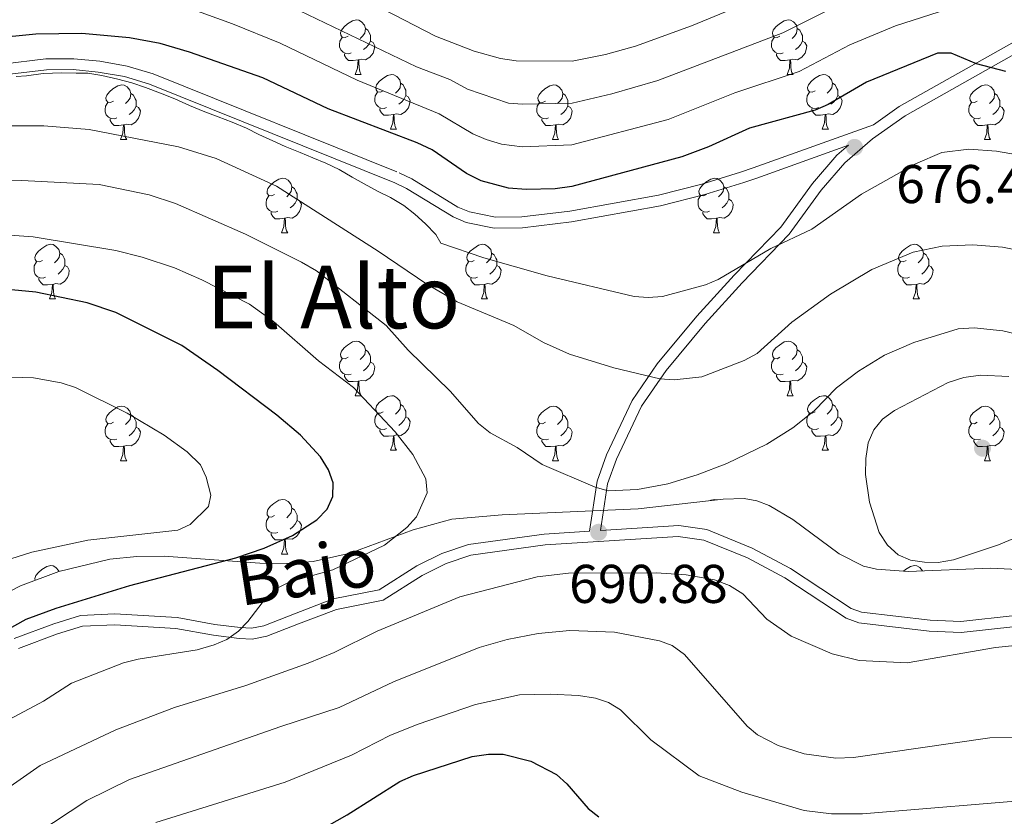
# Model space of a CAD drawing. Units: metres. Extents: x 565854 to 570338, y 716991 to 720005.
# Drawn here: x 568522 to 568703, y 718365 to 718512 of the extents above; entities that cross this region are included whole.
import ezdxf
from ezdxf.enums import TextEntityAlignment as Align

# ---------------------------------------------------------------- set-up
doc = ezdxf.new("R2010")
doc.units = ezdxf.units.M
doc.header["$MEASUREMENT"] = 0
doc.linetypes.add('DGN Style 3', pattern=[67.55973, 48.25695, -19.30278])
for name, color, linetype, lineweight in [('Carátula', 7, 'Continuous', 0), ('Elementos auxiliares', 7, 'Continuous', 0), ('Entidades rústicas y varios', 7, 'Continuous', 0), ('Relieve y altimetría', 7, 'Continuous', 0), ('Textos de rotulación', 7, 'Continuous', 0), ('Viales y ferrocarril', 7, 'Continuous', 0)]:
    doc.layers.add(name, color=color, linetype=linetype, lineweight=lineweight)
doc.styles.add('Style-arial', font='arial.shx', dxfattribs={"bigfont": 'arialbig.shx'})
doc.styles.add('Style-ariali', font='ariali.shx', dxfattribs={"bigfont": 'arialibig.shx'})
doc.styles.add('Style-Times New Roman', font='txt')

# ---------------------------------------------------------------- blocks, each defined once
blk = doc.blocks.new('5PATER_1')
at = {"layer": 'Relieve y altimetría', "linetype": 'Continuous', "lineweight": 0}
h = blk.add_hatch(color=250, dxfattribs=at)
edge = h.paths.add_edge_path()
edge.add_ellipse((0, 0), major_axis=(-1.1, -1.11), ratio=0.999422, start_angle=0, end_angle=360)

msp = doc.modelspace()

# ---------------------------------------------------------------- linework, layer by layer
at = {"layer": 'Carátula', "color": 7, "linetype": 'Continuous', "lineweight": 0}
msp.add_3dface([(565883.249, 716991.404), (570338.027, 717035.327), (570308.745, 720005.195), (565853.967, 719961.272)], dxfattribs=at)
at = {"layer": 'Elementos auxiliares', "color": 250, "linetype": 'Continuous', "lineweight": 0}
msp.add_3dface([(566755.34, 717394.07), (566733.12, 719707.35), (570149.91, 719741.06), (570173.27, 717427.77)], dxfattribs=at)
at = {"layer": 'Entidades rústicas y varios', "color": 92, "linetype": 'Continuous', "lineweight": 0, "flags": 128}
for points in [[(568582.312, 718508.548), (568581.782, 718508.283), (568581.252, 718508.338), (568580.987, 718508.708), (568580.932, 718509.133), (568581.092, 718509.653), (568581.572, 718510.248), (568582.207, 718510.778), (568583.107, 718511.363), (568583.852, 718511.523), (568584.277, 718511.468), (568584.807, 718511.153), (568585.337, 718510.568), (568585.497, 718509.928), (568585.387, 718509.078), (568584.962, 718508.548), (568584.542, 718508.123)], [(568661.639, 718508.548), (568661.109, 718508.283), (568660.579, 718508.338), (568660.314, 718508.708), (568660.259, 718509.133), (568660.419, 718509.653), (568660.899, 718510.248), (568661.534, 718510.778), (568662.434, 718511.363), (568663.179, 718511.523), (568663.604, 718511.468), (568664.134, 718511.153), (568664.664, 718510.568), (568664.824, 718509.928), (568664.714, 718509.078), (568664.289, 718508.548), (568663.869, 718508.123)], [(568585.497, 718509.928), (568585.972, 718509.613), (568586.287, 718508.973), (568586.447, 718508.653), (568586.447, 718508.073), (568586.447, 718507.648), (568586.077, 718506.958), (568585.657, 718506.478), (568585.177, 718506.058)], [(568664.824, 718509.928), (568665.299, 718509.613), (568665.614, 718508.973), (568665.774, 718508.653), (568665.774, 718508.073), (568665.774, 718507.648), (568665.404, 718506.958), (568664.984, 718506.478), (568664.504, 718506.058)], [(568582.897, 718505.468), (568582.472, 718505.308), (568581.887, 718505.368), (568581.412, 718505.578), (568580.987, 718506.003), (568580.772, 718506.588), (568580.772, 718507.008), (568580.827, 718507.593), (568581.252, 718508.283)], [(568586.447, 718507.648), (568586.902, 718507.398), (568587.247, 718506.783), (568587.137, 718506.058), (568586.927, 718505.418), (568586.342, 718504.678), (568585.547, 718504.198), (568584.697, 718504.303), (568584.267, 718504.173)], [(568662.224, 718505.468), (568661.799, 718505.308), (568661.214, 718505.368), (568660.739, 718505.578), (568660.314, 718506.003), (568660.099, 718506.588), (568660.099, 718507.008), (568660.154, 718507.593), (568660.579, 718508.283)], [(568665.774, 718507.648), (568666.229, 718507.398), (568666.574, 718506.783), (568666.464, 718506.058), (568666.254, 718505.418), (568665.669, 718504.678), (568664.874, 718504.198), (568664.024, 718504.303), (568663.594, 718504.173)], [(568584.157, 718504.173), (568583.267, 718504.088), (568582.422, 718504.088), (568581.997, 718504.518), (568581.677, 718504.993), (568581.677, 718505.308)], [(568583.612, 718501.488), (568584.047, 718502.648), (568584.157, 718504.173), (568584.267, 718504.173), (568584.302, 718503.588), (568584.337, 718502.903), (568584.407, 718502.288), (568584.522, 718501.888), (568584.737, 718501.488)], [(568663.484, 718504.173), (568662.594, 718504.088), (568661.749, 718504.088), (568661.324, 718504.518), (568661.004, 718504.993), (568661.004, 718505.308)], [(568662.939, 718501.488), (568663.374, 718502.648), (568663.484, 718504.173), (568663.594, 718504.173), (568663.629, 718503.588), (568663.664, 718502.903), (568663.734, 718502.288), (568663.849, 718501.888), (568664.064, 718501.488)], [(568583.612, 718501.488), (568584.737, 718501.488)], [(568588.787, 718498.513), (568588.257, 718498.248), (568587.727, 718498.303), (568587.462, 718498.673), (568587.407, 718499.098), (568587.567, 718499.618), (568588.047, 718500.213), (568588.682, 718500.743), (568589.582, 718501.328), (568590.327, 718501.488), (568590.752, 718501.433), (568591.282, 718501.118), (568591.812, 718500.533), (568591.972, 718499.893), (568591.862, 718499.043), (568591.437, 718498.513), (568591.017, 718498.088)], [(568662.939, 718501.488), (568664.064, 718501.488)], [(568668.114, 718498.513), (568667.584, 718498.248), (568667.054, 718498.303), (568666.789, 718498.673), (568666.734, 718499.098), (568666.894, 718499.618), (568667.374, 718500.213), (568668.009, 718500.743), (568668.909, 718501.328), (568669.654, 718501.488), (568670.079, 718501.433), (568670.609, 718501.118), (568671.139, 718500.533), (568671.299, 718499.893), (568671.189, 718499.043), (568670.764, 718498.513), (568670.344, 718498.088)], [(568539.232, 718496.608), (568538.702, 718496.343), (568538.172, 718496.398), (568537.907, 718496.768), (568537.852, 718497.193), (568538.012, 718497.713), (568538.492, 718498.308), (568539.127, 718498.838), (568540.027, 718499.423), (568540.772, 718499.583), (568541.197, 718499.528), (568541.727, 718499.213), (568542.257, 718498.628), (568542.417, 718497.988), (568542.307, 718497.138), (568541.882, 718496.608), (568541.462, 718496.183)], [(568589.372, 718495.433), (568588.947, 718495.273), (568588.362, 718495.333), (568587.887, 718495.543), (568587.462, 718495.968), (568587.247, 718496.553), (568587.247, 718496.973), (568587.302, 718497.558), (568587.727, 718498.248)], [(568591.972, 718499.893), (568592.447, 718499.578), (568592.762, 718498.938), (568592.922, 718498.618), (568592.922, 718498.038), (568592.922, 718497.613), (568592.552, 718496.923), (568592.132, 718496.443), (568591.652, 718496.023)], [(568618.559, 718496.608), (568618.029, 718496.343), (568617.499, 718496.398), (568617.234, 718496.768), (568617.179, 718497.193), (568617.339, 718497.713), (568617.819, 718498.308), (568618.454, 718498.838), (568619.354, 718499.423), (568620.099, 718499.583), (568620.524, 718499.528), (568621.054, 718499.213), (568621.584, 718498.628), (568621.744, 718497.988), (568621.634, 718497.138), (568621.209, 718496.608), (568620.789, 718496.183)], [(568668.699, 718495.433), (568668.274, 718495.273), (568667.689, 718495.333), (568667.214, 718495.543), (568666.789, 718495.968), (568666.574, 718496.553), (568666.574, 718496.973), (568666.629, 718497.558), (568667.054, 718498.248)], [(568671.299, 718499.893), (568671.774, 718499.578), (568672.089, 718498.938), (568672.249, 718498.618), (568672.249, 718498.038), (568672.249, 718497.613), (568671.879, 718496.923), (568671.459, 718496.443), (568670.979, 718496.023)], [(568697.886, 718496.608), (568697.356, 718496.343), (568696.826, 718496.398), (568696.561, 718496.768), (568696.506, 718497.193), (568696.666, 718497.713), (568697.146, 718498.308), (568697.781, 718498.838), (568698.681, 718499.423), (568699.426, 718499.583), (568699.851, 718499.528), (568700.381, 718499.213), (568700.911, 718498.628), (568701.071, 718497.988), (568700.961, 718497.138), (568700.536, 718496.608), (568700.116, 718496.183)], [(568539.817, 718493.528), (568539.392, 718493.368), (568538.807, 718493.428), (568538.332, 718493.638), (568537.907, 718494.063), (568537.692, 718494.648), (568537.692, 718495.068), (568537.747, 718495.653), (568538.172, 718496.343)], [(568542.417, 718497.988), (568542.892, 718497.673), (568543.207, 718497.033), (568543.367, 718496.713), (568543.367, 718496.133), (568543.367, 718495.708), (568542.997, 718495.018), (568542.577, 718494.538), (568542.097, 718494.118)], [(568592.922, 718497.613), (568593.377, 718497.363), (568593.722, 718496.748), (568593.612, 718496.023), (568593.402, 718495.383), (568592.817, 718494.643), (568592.022, 718494.163), (568591.172, 718494.268), (568590.742, 718494.138)], [(568619.144, 718493.528), (568618.719, 718493.368), (568618.134, 718493.428), (568617.659, 718493.638), (568617.234, 718494.063), (568617.019, 718494.648), (568617.019, 718495.068), (568617.074, 718495.653), (568617.499, 718496.343)], [(568621.744, 718497.988), (568622.219, 718497.673), (568622.534, 718497.033), (568622.694, 718496.713), (568622.694, 718496.133), (568622.694, 718495.708), (568622.324, 718495.018), (568621.904, 718494.538), (568621.424, 718494.118)], [(568672.249, 718497.613), (568672.704, 718497.363), (568673.049, 718496.748), (568672.939, 718496.023), (568672.729, 718495.383), (568672.144, 718494.643), (568671.349, 718494.163), (568670.499, 718494.268), (568670.069, 718494.138)], [(568698.471, 718493.528), (568698.046, 718493.368), (568697.461, 718493.428), (568696.986, 718493.638), (568696.561, 718494.063), (568696.346, 718494.648), (568696.346, 718495.068), (568696.401, 718495.653), (568696.826, 718496.343)], [(568701.071, 718497.988), (568701.546, 718497.673), (568701.861, 718497.033), (568702.021, 718496.713), (568702.021, 718496.133), (568702.021, 718495.708), (568701.651, 718495.018), (568701.231, 718494.538), (568700.751, 718494.118)], [(568543.367, 718495.708), (568543.822, 718495.458), (568544.167, 718494.843), (568544.057, 718494.118), (568543.847, 718493.478), (568543.262, 718492.738), (568542.467, 718492.258), (568541.617, 718492.363), (568541.187, 718492.233)], [(568590.632, 718494.138), (568589.742, 718494.053), (568588.897, 718494.053), (568588.472, 718494.483), (568588.152, 718494.958), (568588.152, 718495.273)], [(568622.694, 718495.708), (568623.149, 718495.458), (568623.494, 718494.843), (568623.384, 718494.118), (568623.174, 718493.478), (568622.589, 718492.738), (568621.794, 718492.258), (568620.944, 718492.363), (568620.514, 718492.233)], [(568669.959, 718494.138), (568669.069, 718494.053), (568668.224, 718494.053), (568667.799, 718494.483), (568667.479, 718494.958), (568667.479, 718495.273)], [(568702.021, 718495.708), (568702.476, 718495.458), (568702.821, 718494.843), (568702.711, 718494.118), (568702.501, 718493.478), (568701.916, 718492.738), (568701.121, 718492.258), (568700.271, 718492.363), (568699.841, 718492.233)], [(568541.077, 718492.233), (568540.187, 718492.148), (568539.342, 718492.148), (568538.917, 718492.578), (568538.597, 718493.053), (568538.597, 718493.368)], [(568590.087, 718491.453), (568590.522, 718492.613), (568590.632, 718494.138), (568590.742, 718494.138), (568590.777, 718493.553), (568590.812, 718492.868), (568590.882, 718492.253), (568590.997, 718491.853), (568591.212, 718491.453)], [(568620.404, 718492.233), (568619.514, 718492.148), (568618.669, 718492.148), (568618.244, 718492.578), (568617.924, 718493.053), (568617.924, 718493.368)], [(568669.414, 718491.453), (568669.849, 718492.613), (568669.959, 718494.138), (568670.069, 718494.138), (568670.104, 718493.553), (568670.139, 718492.868), (568670.209, 718492.253), (568670.324, 718491.853), (568670.539, 718491.453)], [(568699.731, 718492.233), (568698.841, 718492.148), (568697.996, 718492.148), (568697.571, 718492.578), (568697.251, 718493.053), (568697.251, 718493.368)], [(568540.532, 718489.548), (568540.967, 718490.708), (568541.077, 718492.233), (568541.187, 718492.233), (568541.222, 718491.648), (568541.257, 718490.963), (568541.327, 718490.348), (568541.442, 718489.948), (568541.657, 718489.548)], [(568590.087, 718491.453), (568591.212, 718491.453)], [(568619.859, 718489.548), (568620.294, 718490.708), (568620.404, 718492.233), (568620.514, 718492.233), (568620.549, 718491.648), (568620.584, 718490.963), (568620.654, 718490.348), (568620.769, 718489.948), (568620.984, 718489.548)], [(568669.414, 718491.453), (568670.539, 718491.453)], [(568699.186, 718489.548), (568699.621, 718490.708), (568699.731, 718492.233), (568699.841, 718492.233), (568699.876, 718491.648), (568699.911, 718490.963), (568699.981, 718490.348), (568700.096, 718489.948), (568700.311, 718489.548)], [(568540.532, 718489.548), (568541.657, 718489.548)], [(568619.859, 718489.548), (568620.984, 718489.548)], [(568699.186, 718489.548), (568700.311, 718489.548)], [(568568.809, 718479.465), (568568.279, 718479.2), (568567.749, 718479.255), (568567.484, 718479.625), (568567.429, 718480.05), (568567.589, 718480.57), (568568.069, 718481.165), (568568.704, 718481.695), (568569.604, 718482.28), (568570.349, 718482.44), (568570.774, 718482.385), (568571.304, 718482.07), (568571.834, 718481.485), (568571.994, 718480.845), (568571.884, 718479.995), (568571.459, 718479.465), (568571.039, 718479.04)], [(568648.136, 718479.465), (568647.606, 718479.2), (568647.076, 718479.255), (568646.811, 718479.625), (568646.756, 718480.05), (568646.916, 718480.57), (568647.396, 718481.165), (568648.031, 718481.695), (568648.931, 718482.28), (568649.676, 718482.44), (568650.101, 718482.385), (568650.631, 718482.07), (568651.161, 718481.485), (568651.321, 718480.845), (568651.211, 718479.995), (568650.786, 718479.465), (568650.366, 718479.04)], [(568571.994, 718480.845), (568572.469, 718480.53), (568572.784, 718479.89), (568572.944, 718479.57), (568572.944, 718478.99), (568572.944, 718478.565), (568572.574, 718477.875), (568572.154, 718477.395), (568571.674, 718476.975)], [(568651.321, 718480.845), (568651.796, 718480.53), (568652.111, 718479.89), (568652.271, 718479.57), (568652.271, 718478.99), (568652.271, 718478.565), (568651.901, 718477.875), (568651.481, 718477.395), (568651.001, 718476.975)], [(568569.394, 718476.385), (568568.969, 718476.225), (568568.384, 718476.285), (568567.909, 718476.495), (568567.484, 718476.92), (568567.269, 718477.505), (568567.269, 718477.925), (568567.324, 718478.51), (568567.749, 718479.2)], [(568572.944, 718478.565), (568573.399, 718478.315), (568573.744, 718477.7), (568573.634, 718476.975), (568573.424, 718476.335), (568572.839, 718475.595), (568572.044, 718475.115), (568571.194, 718475.22), (568570.764, 718475.09)], [(568648.721, 718476.385), (568648.296, 718476.225), (568647.711, 718476.285), (568647.236, 718476.495), (568646.811, 718476.92), (568646.596, 718477.505), (568646.596, 718477.925), (568646.651, 718478.51), (568647.076, 718479.2)], [(568652.271, 718478.565), (568652.726, 718478.315), (568653.071, 718477.7), (568652.961, 718476.975), (568652.751, 718476.335), (568652.166, 718475.595), (568651.371, 718475.115), (568650.521, 718475.22), (568650.091, 718475.09)], [(568570.654, 718475.09), (568569.764, 718475.005), (568568.919, 718475.005), (568568.494, 718475.435), (568568.174, 718475.91), (568568.174, 718476.225)], [(568570.109, 718472.405), (568570.544, 718473.565), (568570.654, 718475.09), (568570.764, 718475.09), (568570.799, 718474.505), (568570.834, 718473.82), (568570.904, 718473.205), (568571.019, 718472.805), (568571.234, 718472.405)], [(568649.981, 718475.09), (568649.091, 718475.005), (568648.246, 718475.005), (568647.821, 718475.435), (568647.501, 718475.91), (568647.501, 718476.225)], [(568649.436, 718472.405), (568649.871, 718473.565), (568649.981, 718475.09), (568650.091, 718475.09), (568650.126, 718474.505), (568650.161, 718473.82), (568650.231, 718473.205), (568650.346, 718472.805), (568650.561, 718472.405)], [(568570.109, 718472.405), (568571.234, 718472.405)], [(568649.436, 718472.405), (568650.561, 718472.405)], [(568526.173, 718467.325), (568525.643, 718467.06), (568525.113, 718467.115), (568524.848, 718467.485), (568524.793, 718467.91), (568524.953, 718468.43), (568525.433, 718469.025), (568526.068, 718469.555), (568526.968, 718470.14), (568527.713, 718470.3), (568528.138, 718470.245), (568528.668, 718469.93), (568529.198, 718469.345), (568529.358, 718468.705), (568529.248, 718467.855), (568528.823, 718467.325), (568528.403, 718466.9)], [(568605.5, 718467.325), (568604.97, 718467.06), (568604.44, 718467.115), (568604.175, 718467.485), (568604.12, 718467.91), (568604.28, 718468.43), (568604.76, 718469.025), (568605.395, 718469.555), (568606.295, 718470.14), (568607.04, 718470.3), (568607.465, 718470.245), (568607.995, 718469.93), (568608.525, 718469.345), (568608.685, 718468.705), (568608.575, 718467.855), (568608.15, 718467.325), (568607.73, 718466.9)], [(568684.827, 718467.325), (568684.297, 718467.06), (568683.767, 718467.115), (568683.502, 718467.485), (568683.447, 718467.91), (568683.607, 718468.43), (568684.087, 718469.025), (568684.722, 718469.555), (568685.622, 718470.14), (568686.367, 718470.3), (568686.792, 718470.245), (568687.322, 718469.93), (568687.852, 718469.345), (568688.012, 718468.705), (568687.902, 718467.855), (568687.477, 718467.325), (568687.057, 718466.9)], [(568529.358, 718468.705), (568529.833, 718468.39), (568530.148, 718467.75), (568530.308, 718467.43), (568530.308, 718466.85), (568530.308, 718466.425), (568529.938, 718465.735), (568529.518, 718465.255), (568529.038, 718464.835)], [(568608.685, 718468.705), (568609.16, 718468.39), (568609.475, 718467.75), (568609.635, 718467.43), (568609.635, 718466.85), (568609.635, 718466.425), (568609.265, 718465.735), (568608.845, 718465.255), (568608.365, 718464.835)], [(568688.012, 718468.705), (568688.487, 718468.39), (568688.802, 718467.75), (568688.962, 718467.43), (568688.962, 718466.85), (568688.962, 718466.425), (568688.592, 718465.735), (568688.172, 718465.255), (568687.692, 718464.835)], [(568526.758, 718464.245), (568526.333, 718464.085), (568525.748, 718464.145), (568525.273, 718464.355), (568524.848, 718464.78), (568524.633, 718465.365), (568524.633, 718465.785), (568524.688, 718466.37), (568525.113, 718467.06)], [(568530.308, 718466.425), (568530.763, 718466.175), (568531.108, 718465.56), (568530.998, 718464.835), (568530.788, 718464.195), (568530.203, 718463.455), (568529.408, 718462.975), (568528.558, 718463.08), (568528.128, 718462.95)], [(568606.085, 718464.245), (568605.66, 718464.085), (568605.075, 718464.145), (568604.6, 718464.355), (568604.175, 718464.78), (568603.96, 718465.365), (568603.96, 718465.785), (568604.015, 718466.37), (568604.44, 718467.06)], [(568609.635, 718466.425), (568610.09, 718466.175), (568610.435, 718465.56), (568610.325, 718464.835), (568610.115, 718464.195), (568609.53, 718463.455), (568608.735, 718462.975), (568607.885, 718463.08), (568607.455, 718462.95)], [(568685.412, 718464.245), (568684.987, 718464.085), (568684.402, 718464.145), (568683.927, 718464.355), (568683.502, 718464.78), (568683.287, 718465.365), (568683.287, 718465.785), (568683.342, 718466.37), (568683.767, 718467.06)], [(568688.962, 718466.425), (568689.417, 718466.175), (568689.762, 718465.56), (568689.652, 718464.835), (568689.442, 718464.195), (568688.857, 718463.455), (568688.062, 718462.975), (568687.212, 718463.08), (568686.782, 718462.95)], [(568528.018, 718462.95), (568527.128, 718462.865), (568526.283, 718462.865), (568525.858, 718463.295), (568525.538, 718463.77), (568525.538, 718464.085)], [(568607.345, 718462.95), (568606.455, 718462.865), (568605.61, 718462.865), (568605.185, 718463.295), (568604.865, 718463.77), (568604.865, 718464.085)], [(568686.672, 718462.95), (568685.782, 718462.865), (568684.937, 718462.865), (568684.512, 718463.295), (568684.192, 718463.77), (568684.192, 718464.085)], [(568527.473, 718460.265), (568527.908, 718461.425), (568528.018, 718462.95), (568528.128, 718462.95), (568528.163, 718462.365), (568528.198, 718461.68), (568528.268, 718461.065), (568528.383, 718460.665), (568528.598, 718460.265)], [(568606.8, 718460.265), (568607.235, 718461.425), (568607.345, 718462.95), (568607.455, 718462.95), (568607.49, 718462.365), (568607.525, 718461.68), (568607.595, 718461.065), (568607.71, 718460.665), (568607.925, 718460.265)], [(568686.127, 718460.265), (568686.562, 718461.425), (568686.672, 718462.95), (568686.782, 718462.95), (568686.817, 718462.365), (568686.852, 718461.68), (568686.922, 718461.065), (568687.037, 718460.665), (568687.252, 718460.265)], [(568527.473, 718460.265), (568528.598, 718460.265)], [(568606.8, 718460.265), (568607.925, 718460.265)], [(568686.127, 718460.265), (568687.252, 718460.265)], [(568582.312, 718449.556), (568581.782, 718449.291), (568581.252, 718449.346), (568580.987, 718449.716), (568580.932, 718450.141), (568581.092, 718450.661), (568581.572, 718451.256), (568582.207, 718451.786), (568583.107, 718452.371), (568583.852, 718452.531), (568584.277, 718452.476), (568584.807, 718452.161), (568585.337, 718451.576), (568585.497, 718450.936), (568585.387, 718450.086), (568584.962, 718449.556), (568584.542, 718449.131)], [(568661.639, 718449.556), (568661.109, 718449.291), (568660.579, 718449.346), (568660.314, 718449.716), (568660.259, 718450.141), (568660.419, 718450.661), (568660.899, 718451.256), (568661.534, 718451.786), (568662.434, 718452.371), (568663.179, 718452.531), (568663.604, 718452.476), (568664.134, 718452.161), (568664.664, 718451.576), (568664.824, 718450.936), (568664.714, 718450.086), (568664.289, 718449.556), (568663.869, 718449.131)], [(568585.497, 718450.936), (568585.972, 718450.621), (568586.287, 718449.981), (568586.447, 718449.661), (568586.447, 718449.081), (568586.447, 718448.656), (568586.077, 718447.966), (568585.657, 718447.486), (568585.177, 718447.066)], [(568664.824, 718450.936), (568665.299, 718450.621), (568665.614, 718449.981), (568665.774, 718449.661), (568665.774, 718449.081), (568665.774, 718448.656), (568665.404, 718447.966), (568664.984, 718447.486), (568664.504, 718447.066)], [(568582.897, 718446.476), (568582.472, 718446.316), (568581.887, 718446.376), (568581.412, 718446.586), (568580.987, 718447.011), (568580.772, 718447.596), (568580.772, 718448.016), (568580.827, 718448.601), (568581.252, 718449.291)], [(568586.447, 718448.656), (568586.902, 718448.406), (568587.247, 718447.791), (568587.137, 718447.066), (568586.927, 718446.426), (568586.342, 718445.686), (568585.547, 718445.206), (568584.697, 718445.311), (568584.267, 718445.181)], [(568662.224, 718446.476), (568661.799, 718446.316), (568661.214, 718446.376), (568660.739, 718446.586), (568660.314, 718447.011), (568660.099, 718447.596), (568660.099, 718448.016), (568660.154, 718448.601), (568660.579, 718449.291)], [(568665.774, 718448.656), (568666.229, 718448.406), (568666.574, 718447.791), (568666.464, 718447.066), (568666.254, 718446.426), (568665.669, 718445.686), (568664.874, 718445.206), (568664.024, 718445.311), (568663.594, 718445.181)], [(568584.157, 718445.181), (568583.267, 718445.096), (568582.422, 718445.096), (568581.997, 718445.526), (568581.677, 718446.001), (568581.677, 718446.316)], [(568663.484, 718445.181), (568662.594, 718445.096), (568661.749, 718445.096), (568661.324, 718445.526), (568661.004, 718446.001), (568661.004, 718446.316)], [(568583.612, 718442.496), (568584.047, 718443.656), (568584.157, 718445.181), (568584.267, 718445.181), (568584.302, 718444.596), (568584.337, 718443.911), (568584.407, 718443.296), (568584.522, 718442.896), (568584.737, 718442.496)], [(568662.939, 718442.496), (568663.374, 718443.656), (568663.484, 718445.181), (568663.594, 718445.181), (568663.629, 718444.596), (568663.664, 718443.911), (568663.734, 718443.296), (568663.849, 718442.896), (568664.064, 718442.496)], [(568583.612, 718442.496), (568584.737, 718442.496)], [(568588.787, 718439.521), (568588.257, 718439.256), (568587.727, 718439.311), (568587.462, 718439.681), (568587.407, 718440.106), (568587.567, 718440.626), (568588.047, 718441.221), (568588.682, 718441.751), (568589.582, 718442.336), (568590.327, 718442.496), (568590.752, 718442.441), (568591.282, 718442.126), (568591.812, 718441.541), (568591.972, 718440.901), (568591.862, 718440.051), (568591.437, 718439.521), (568591.017, 718439.096)], [(568662.939, 718442.496), (568664.064, 718442.496)], [(568668.114, 718439.521), (568667.584, 718439.256), (568667.054, 718439.311), (568666.789, 718439.681), (568666.734, 718440.106), (568666.894, 718440.626), (568667.374, 718441.221), (568668.009, 718441.751), (568668.909, 718442.336), (568669.654, 718442.496), (568670.079, 718442.441), (568670.609, 718442.126), (568671.139, 718441.541), (568671.299, 718440.901), (568671.189, 718440.051), (568670.764, 718439.521), (568670.344, 718439.096)], [(568539.232, 718437.616), (568538.702, 718437.351), (568538.172, 718437.406), (568537.907, 718437.776), (568537.852, 718438.201), (568538.012, 718438.721), (568538.492, 718439.316), (568539.127, 718439.846), (568540.027, 718440.431), (568540.772, 718440.591), (568541.197, 718440.536), (568541.727, 718440.221), (568542.257, 718439.636), (568542.417, 718438.996), (568542.307, 718438.146), (568541.882, 718437.616), (568541.462, 718437.191)], [(568591.972, 718440.901), (568592.447, 718440.586), (568592.762, 718439.946), (568592.922, 718439.626), (568592.922, 718439.046), (568592.922, 718438.621), (568592.552, 718437.931), (568592.132, 718437.451), (568591.652, 718437.031)], [(568618.559, 718437.616), (568618.029, 718437.351), (568617.499, 718437.406), (568617.234, 718437.776), (568617.179, 718438.201), (568617.339, 718438.721), (568617.819, 718439.316), (568618.454, 718439.846), (568619.354, 718440.431), (568620.099, 718440.591), (568620.524, 718440.536), (568621.054, 718440.221), (568621.584, 718439.636), (568621.744, 718438.996), (568621.634, 718438.146), (568621.209, 718437.616), (568620.789, 718437.191)], [(568671.299, 718440.901), (568671.774, 718440.586), (568672.089, 718439.946), (568672.249, 718439.626), (568672.249, 718439.046), (568672.249, 718438.621), (568671.879, 718437.931), (568671.459, 718437.451), (568670.979, 718437.031)], [(568697.886, 718437.616), (568697.356, 718437.351), (568696.826, 718437.406), (568696.561, 718437.776), (568696.506, 718438.201), (568696.666, 718438.721), (568697.146, 718439.316), (568697.781, 718439.846), (568698.681, 718440.431), (568699.426, 718440.591), (568699.851, 718440.536), (568700.381, 718440.221), (568700.911, 718439.636), (568701.071, 718438.996), (568700.961, 718438.146), (568700.536, 718437.616), (568700.116, 718437.191)], [(568542.417, 718438.996), (568542.892, 718438.681), (568543.207, 718438.041), (568543.367, 718437.721), (568543.367, 718437.141), (568543.367, 718436.716), (568542.997, 718436.026), (568542.577, 718435.546), (568542.097, 718435.126)], [(568589.372, 718436.441), (568588.947, 718436.281), (568588.362, 718436.341), (568587.887, 718436.551), (568587.462, 718436.976), (568587.247, 718437.561), (568587.247, 718437.981), (568587.302, 718438.566), (568587.727, 718439.256)], [(568592.922, 718438.621), (568593.377, 718438.371), (568593.722, 718437.756), (568593.612, 718437.031), (568593.402, 718436.391), (568592.817, 718435.651), (568592.022, 718435.171), (568591.172, 718435.276), (568590.742, 718435.146)], [(568621.744, 718438.996), (568622.219, 718438.681), (568622.534, 718438.041), (568622.694, 718437.721), (568622.694, 718437.141), (568622.694, 718436.716), (568622.324, 718436.026), (568621.904, 718435.546), (568621.424, 718435.126)], [(568668.699, 718436.441), (568668.274, 718436.281), (568667.689, 718436.341), (568667.214, 718436.551), (568666.789, 718436.976), (568666.574, 718437.561), (568666.574, 718437.981), (568666.629, 718438.566), (568667.054, 718439.256)], [(568672.249, 718438.621), (568672.704, 718438.371), (568673.049, 718437.756), (568672.939, 718437.031), (568672.729, 718436.391), (568672.144, 718435.651), (568671.349, 718435.171), (568670.499, 718435.276), (568670.069, 718435.146)], [(568701.071, 718438.996), (568701.546, 718438.681), (568701.861, 718438.041), (568702.021, 718437.721), (568702.021, 718437.141), (568702.021, 718436.716), (568701.651, 718436.026), (568701.231, 718435.546), (568700.751, 718435.126)], [(568539.817, 718434.536), (568539.392, 718434.376), (568538.807, 718434.436), (568538.332, 718434.646), (568537.907, 718435.071), (568537.692, 718435.656), (568537.692, 718436.076), (568537.747, 718436.661), (568538.172, 718437.351)], [(568543.367, 718436.716), (568543.822, 718436.466), (568544.167, 718435.851), (568544.057, 718435.126), (568543.847, 718434.486), (568543.262, 718433.746), (568542.467, 718433.266), (568541.617, 718433.371), (568541.187, 718433.241)], [(568619.144, 718434.536), (568618.719, 718434.376), (568618.134, 718434.436), (568617.659, 718434.646), (568617.234, 718435.071), (568617.019, 718435.656), (568617.019, 718436.076), (568617.074, 718436.661), (568617.499, 718437.351)], [(568622.694, 718436.716), (568623.149, 718436.466), (568623.494, 718435.851), (568623.384, 718435.126), (568623.174, 718434.486), (568622.589, 718433.746), (568621.794, 718433.266), (568620.944, 718433.371), (568620.514, 718433.241)], [(568698.471, 718434.536), (568698.046, 718434.376), (568697.461, 718434.436), (568696.986, 718434.646), (568696.561, 718435.071), (568696.346, 718435.656), (568696.346, 718436.076), (568696.401, 718436.661), (568696.826, 718437.351)], [(568702.021, 718436.716), (568702.476, 718436.466), (568702.821, 718435.851), (568702.711, 718435.126), (568702.501, 718434.486), (568701.916, 718433.746), (568701.121, 718433.266), (568700.271, 718433.371), (568699.841, 718433.241)], [(568590.632, 718435.146), (568589.742, 718435.061), (568588.897, 718435.061), (568588.472, 718435.491), (568588.152, 718435.966), (568588.152, 718436.281)], [(568590.087, 718432.461), (568590.522, 718433.621), (568590.632, 718435.146), (568590.742, 718435.146), (568590.777, 718434.561), (568590.812, 718433.876), (568590.882, 718433.261), (568590.997, 718432.861), (568591.212, 718432.461)], [(568669.959, 718435.146), (568669.069, 718435.061), (568668.224, 718435.061), (568667.799, 718435.491), (568667.479, 718435.966), (568667.479, 718436.281)], [(568669.414, 718432.461), (568669.849, 718433.621), (568669.959, 718435.146), (568670.069, 718435.146), (568670.104, 718434.561), (568670.139, 718433.876), (568670.209, 718433.261), (568670.324, 718432.861), (568670.539, 718432.461)], [(568541.077, 718433.241), (568540.187, 718433.156), (568539.342, 718433.156), (568538.917, 718433.586), (568538.597, 718434.061), (568538.597, 718434.376)], [(568540.532, 718430.556), (568540.967, 718431.716), (568541.077, 718433.241), (568541.187, 718433.241), (568541.222, 718432.656), (568541.257, 718431.971), (568541.327, 718431.356), (568541.442, 718430.956), (568541.657, 718430.556)], [(568620.404, 718433.241), (568619.514, 718433.156), (568618.669, 718433.156), (568618.244, 718433.586), (568617.924, 718434.061), (568617.924, 718434.376)], [(568619.859, 718430.556), (568620.294, 718431.716), (568620.404, 718433.241), (568620.514, 718433.241), (568620.549, 718432.656), (568620.584, 718431.971), (568620.654, 718431.356), (568620.769, 718430.956), (568620.984, 718430.556)], [(568699.731, 718433.241), (568698.841, 718433.156), (568697.996, 718433.156), (568697.571, 718433.586), (568697.251, 718434.061), (568697.251, 718434.376)], [(568699.186, 718430.556), (568699.621, 718431.716), (568699.731, 718433.241), (568699.841, 718433.241), (568699.876, 718432.656), (568699.911, 718431.971), (568699.981, 718431.356), (568700.096, 718430.956), (568700.311, 718430.556)], [(568590.087, 718432.461), (568591.212, 718432.461)], [(568669.414, 718432.461), (568670.539, 718432.461)], [(568540.532, 718430.556), (568541.657, 718430.556)], [(568619.859, 718430.556), (568620.984, 718430.556)], [(568699.186, 718430.556), (568700.311, 718430.556)], [(568568.809, 718420.473), (568568.279, 718420.208), (568567.749, 718420.263), (568567.484, 718420.633), (568567.429, 718421.058), (568567.589, 718421.578), (568568.069, 718422.173), (568568.704, 718422.703), (568569.604, 718423.288), (568570.349, 718423.448), (568570.774, 718423.393), (568571.304, 718423.078), (568571.834, 718422.493), (568571.994, 718421.853), (568571.884, 718421.003), (568571.459, 718420.473), (568571.039, 718420.048)], [(568648.821, 718423.217), (568648.931, 718423.288), (568649.676, 718423.448), (568650.101, 718423.393), (568650.147, 718423.366)], [(568571.994, 718421.853), (568572.469, 718421.538), (568572.784, 718420.898), (568572.944, 718420.578), (568572.944, 718419.998), (568572.944, 718419.573), (568572.574, 718418.883), (568572.154, 718418.403), (568571.674, 718417.983)], [(568569.394, 718417.393), (568568.969, 718417.233), (568568.384, 718417.293), (568567.909, 718417.503), (568567.484, 718417.928), (568567.269, 718418.513), (568567.269, 718418.933), (568567.324, 718419.518), (568567.749, 718420.208)], [(568572.944, 718419.573), (568573.399, 718419.323), (568573.744, 718418.708), (568573.634, 718417.983), (568573.424, 718417.343), (568572.839, 718416.603), (568572.044, 718416.123), (568571.194, 718416.228), (568570.764, 718416.098)], [(568570.654, 718416.098), (568569.764, 718416.013), (568568.919, 718416.013), (568568.494, 718416.443), (568568.174, 718416.918), (568568.174, 718417.233)], [(568570.109, 718413.413), (568570.544, 718414.573), (568570.654, 718416.098), (568570.764, 718416.098), (568570.799, 718415.513), (568570.834, 718414.828), (568570.904, 718414.213), (568571.019, 718413.813), (568571.234, 718413.413)], [(568570.109, 718413.413), (568571.234, 718413.413)], [(568524.838, 718408.572), (568524.793, 718408.918), (568524.953, 718409.438), (568525.433, 718410.033), (568526.068, 718410.563), (568526.968, 718411.148), (568527.713, 718411.308), (568528.138, 718411.253), (568528.668, 718410.938), (568529.198, 718410.353), (568529.239, 718410.191)], [(568684.346, 718410.249), (568684.722, 718410.563), (568685.622, 718411.148), (568686.367, 718411.308), (568686.792, 718411.253), (568687.322, 718410.938), (568687.852, 718410.353), (568687.866, 718410.298)]]:
    msp.add_lwpolyline(points, dxfattribs=at)
at = {"layer": 'Entidades rústicas y varios', "color": 92, "linetype": 'Continuous', "lineweight": 0, "ltscale": 0.5}
msp.add_polyline3d([(568707.804, 718410.434, 697.55), (568700.33, 718410.822, 697.883), (568685.203, 718410.186, 698.612), (568679.365, 718410.617, 698.838), (568676.987, 718411.207, 698.84), (568672.502, 718413.455, 698.462), (568664.021, 718419.723, 696.982), (568659.69, 718422.321, 696.337), (568657.428, 718423.174, 696.138), (568655.074, 718423.612, 696.06), (568651.197, 718423.484, 696.165), (568635.604, 718421.729, 696.77), (568610.642, 718420.631, 697.805), (568601.399, 718419.817, 698.346), (568594.273, 718417.857, 699.529), (568582.685, 718413.569, 702.202), (568575.922, 718412.045, 703.316), (568571.035, 718411.682, 703.995), (568566.08, 718411.746, 704.657), (568548.514, 718412.996, 706.721), (568543.517, 718412.977, 707.207), (568538.569, 718412.493, 707.632), (568529.187, 718410.178, 708.285), (568522.148, 718407.578, 708.665), (568513.198, 718402.987, 709.007)], dxfattribs=at)
at = {"layer": 'Relieve y altimetría', "color": 30, "linetype": 'Continuous', "lineweight": 0, "flags": 128}
for points, elevation in [([(568508.644, 718534.146), (568525.184, 718534.046), (568535.158, 718533.101), (568544.95, 718531.791), (568554.281, 718529.275), (568559.237, 718527.775), (568567.492, 718524.54), (568598.394, 718508.511), (568605.478, 718505.768), (568610.306, 718504.446), (568613.163, 718504.004), (568623.486, 718503.931), (568629.607, 718505.158), (568635.142, 718506.707), (568645.403, 718510.447), (568659.227, 718516.194), (568675.246, 718523.684), (568694.908, 718532.54), (568699.818, 718536.568), (568702.202, 718538.088), (568716.463, 718545.433)], 660), ([(568508.462, 718525.104), (568524.634, 718525.66), (568534.259, 718525.112), (568543.596, 718524.021), (568554.642, 718521.227), (568564.296, 718517.68), (568594.901, 718502.896), (568600.997, 718500.561), (568604.27, 718498.789), (568611.8, 718496.243), (568614.376, 718496.071), (568623.454, 718496.259), (568630.754, 718497.947), (568639.241, 718500.378), (568662.188, 718509.12), (568671.451, 718513.793), (568679.054, 718517.056), (568692.899, 718522.654)], 665), ([(568515.975, 718516.744), (568525.239, 718517.293), (568534.059, 718517.059), (568543.182, 718516.074), (568552.428, 718513.912), (568561.1, 718510.82), (568569.854, 718507.256), (568584.012, 718500.454), (568599.031, 718494.281), (568605.248, 718490.599), (568607.657, 718489.576), (568610.483, 718488.691), (568614.322, 718488.221), (568623.422, 718488.587), (568641.083, 718493.234), (568653.363, 718498.151), (568665.145, 718502.044), (568674.508, 718506.949), (568682.862, 718510.427), (568708.265, 718518.652)], 670), ([(568634.864, 718460.74), (568618.915, 718464.53), (568607.275, 718467.827), (568599.385, 718470.502), (568598.411, 718472.121), (568596.545, 718474.079), (568594.557, 718475.851), (568592.57, 718477.439), (568590.091, 718478.898), (568587.738, 718480.051), (568585.261, 718481.387), (568583.092, 718482.665), (568580.675, 718484.064), (568578.26, 718485.216), (568575.847, 718486.183), (568573.496, 718487.15), (568570.773, 718488.3), (568568.483, 718489.329), (568565.945, 718490.48), (568563.653, 718491.633), (568561.054, 718492.722), (568558.456, 718493.749), (568555.981, 718494.654), (568553.197, 718495.803), (568550.473, 718497.014), (568547.875, 718498.042), (568545.091, 718499.129), (568542.617, 718499.972), (568540.021, 718500.629), (568537.117, 718501.284), (568534.523, 718501.756), (568532.369, 718501.726), (568529.76, 718501.802), (568526.336, 718501.649), (568523.238, 718501.267), (568521.363, 718501.114)], 680), ([(568710.494, 718468.215), (568702.526, 718469.753), (568697.065, 718470.203), (568691.427, 718469.976), (568686.085, 718468.832), (568678.507, 718465.671), (568670.958, 718461.169), (568663.847, 718455.992), (568657.48, 718450.266), (568655.085, 718448.952), (568647.275, 718445.971), (568642.225, 718445.393), (568639.571, 718445.618), (568631.107, 718447.584), (568622.971, 718450.133), (568618.24, 718452.289), (568612.765, 718455.365), (568602.329, 718459.745), (568596.808, 718462.956), (568587.822, 718469.062), (568569.161, 718480.997), (568558.08, 718486.087), (568551.178, 718488.213), (568534.743, 718491.417), (568526.456, 718492.057), (568517.513, 718492.046)], 685), ([(568705.25, 718486.734), (568701.399, 718487.415), (568696.361, 718487.787), (568691.386, 718487.165), (568686.531, 718485.091), (568676.648, 718479.521), (568667.511, 718473.094), (568659.955, 718469.517), (568650.301, 718463.817), (568647.983, 718462.882), (568640.045, 718460.72), (568637.457, 718460.514), (568634.864, 718460.74)], 680), ([(568517.746, 718482.117), (568522.398, 718482.028), (568536.588, 718481.28), (568545.793, 718479.382), (568550.638, 718477.808), (568563.499, 718472.174), (568573.769, 718467.03), (568576.496, 718465.448), (568589.329, 718455.411), (568593.369, 718450.875), (568601.099, 718443.324), (568606.304, 718437.406), (568608.39, 718435.682), (568613.401, 718432.975), (568617.984, 718429.833), (568627.7, 718425.719), (568630.1, 718425.014), (568635.493, 718425.294), (568641.063, 718426.31), (568646.459, 718427.954), (568651.902, 718430.048), (568659.212, 718433.562), (568663.998, 718436.561), (568667.927, 718439.744), (568672.016, 718443.966), (568676.066, 718446.986), (568680.851, 718449.919), (568686.258, 718452.286), (568694.404, 718454.767), (568697.335, 718454.965), (568702.579, 718454.404), (568710.3, 718452.586)], 690), ([(568518.43, 718472.133), (568524.503, 718471.681), (568539.633, 718469.152), (568544.483, 718467.958), (568550.462, 718465.994), (568555.481, 718463.796), (568564.197, 718459.301), (568568.602, 718456.13), (568576.893, 718448.875), (568583.286, 718444.005), (568585.227, 718441.983), (568590.969, 718435.838), (568594.21, 718431.67), (568596.612, 718427.245), (568596.865, 718424.634), (568594.859, 718420.266), (568593.086, 718418.278), (568588.994, 718415.047), (568579.52, 718410.52), (568571.645, 718408.297), (568569.398, 718407.203), (568567.329, 718405.498), (568563.933, 718401.019), (568562.187, 718399.23), (568560.041, 718397.733), (568557.727, 718396.702), (568554.602, 718395.824), (568543.758, 718394.119), (568541.097, 718393.43), (568531.533, 718389.701), (568526.371, 718386.404), (568514.612, 718380.165)], 695), ([(568516.374, 718446.034), (568524.529, 718445.764), (568529.626, 718444.851), (568532.221, 718444.008), (568541.727, 718439.306), (568548.513, 718435.26), (568552.766, 718432.208), (568555.186, 718429.795), (568556.266, 718427.547), (568557.113, 718424.229), (568556.698, 718422.129), (568553.333, 718418.863), (568551.047, 718417.816), (568534.53, 718415.955), (568524.219, 718413.758), (568519.208, 718412.167)], 705), ([(568708.228, 718417.801), (568701.774, 718415.082), (568693.525, 718412.323), (568690.721, 718411.88), (568688.206, 718411.887), (568685.634, 718412.287), (568683.338, 718413.271), (568681.428, 718415.041), (568679.849, 718417.347), (568678.104, 718422.911), (568677.344, 718428.003), (568677.402, 718430.969), (568677.869, 718433.856), (568678.913, 718436.242), (568680.479, 718438.189), (568682.686, 718439.799), (568692.571, 718444.924), (568695.402, 718445.859), (568698.472, 718446.241), (568703.703, 718446.034)], 695), ([(568707.21, 718396.837), (568701.219, 718396.225), (568685.036, 718393.45), (568676.206, 718393.846), (568671.209, 718395.063), (568663.706, 718398.342), (568659.254, 718401.441), (568654.838, 718406.073), (568652.392, 718407.605), (568649.606, 718408.642), (568644.448, 718409.584), (568638.926, 718409.972), (568622.798, 718409.901), (568617.068, 718409.237), (568602.861, 718405.526), (568587.671, 718399.253), (568579.779, 718395.324), (568575.015, 718393.352), (568563.566, 718389.289), (568550.414, 718385.196), (568539.659, 718381.121), (568525.769, 718374.571), (568513.628, 718366.085)], 690), ([(568522.081, 718360.026), (568534.324, 718368.149), (568542.16, 718371.981), (568569.945, 718381.755), (568580.709, 718385.235), (568590.662, 718389.942), (568606.398, 718396.238), (568611.516, 718397.721), (568617.232, 718398.793), (568623.024, 718399.334), (568631.25, 718399.044), (568639.506, 718397.495), (568641.831, 718396.584), (568644.09, 718394.942), (568655.607, 718381.777)], 685), ([(568590.09, 718380.128), (568595.178, 718382.142), (568605.698, 718385.787), (568613.825, 718387.519), (568619.435, 718387.688), (568624.64, 718387.447), (568627.767, 718386.954), (568630.135, 718386.158), (568632.353, 718384.769), (568637.913, 718379.284), (568646.821, 718372.681), (568654.634, 718369.651), (568666.111, 718366.299), (568671.134, 718365.681), (568676.818, 718365.689), (568710.805, 718368.515), (568718.701, 718368.271), (568733.776, 718357.676)], 680), ([(568655.607, 718381.777), (568657.527, 718380.177), (568661.31, 718378.247), (568666.08, 718376.71), (568671.897, 718375.937), (568675.143, 718376.016), (568700.175, 718379.652), (568708.757, 718379.785), (568711.994, 718379.463), (568716.18, 718380.546), (568719.2, 718379.732), (568726.491, 718377.341), (568728.878, 718376.198), (568735.828, 718372.352), (568739.707, 718369.466), (568742.091, 718367.329), (568752.418, 718356.15)], 685), ([(568547.015, 718364.103), (568570.785, 718371.502), (568582.926, 718376.433), (568590.09, 718380.128)], 680)]:
    msp.add_lwpolyline(points, dxfattribs=dict(at, elevation=elevation))
at = {"layer": 'Relieve y altimetría', "color": 30, "linetype": 'Continuous', "lineweight": 30, "flags": 128}
for points, elevation in [([(568703.114, 718502.044), (568697.766, 718503.478), (568693.098, 718505.423), (568690.597, 718505.393), (568677.566, 718500.106), (568670.507, 718495.978), (568668.11, 718494.972), (568656.046, 718491.622), (568648.54, 718488.195), (568643.635, 718486.384), (568623.39, 718480.915), (568620.338, 718480.473), (568615.007, 718480.353), (568611.78, 718480.625), (568606.791, 718481.951), (568604.09, 718483.286), (568597.741, 718487.674), (568595.017, 718488.947), (568578.688, 718495.203), (568566.673, 718500.865), (568553.19, 718505.627), (568547.787, 718507.207), (568542.143, 718508.249), (568533.396, 718509.052), (568524.941, 718508.93), (568516.859, 718508.127)], 675), ([(568518.482, 718398.799), (568523.209, 718401.428), (568528.702, 718403.494), (568542.215, 718407.627), (568561.684, 718412.699), (568566.905, 718414.501), (568572.135, 718416.793), (568576.591, 718419.687), (568578.486, 718421.676), (568579.54, 718423.992), (568579.557, 718426.496), (568578.736, 718428.894), (568577.236, 718431.287), (568573.565, 718435.266), (568569.218, 718438.93), (568558.381, 718447.143), (568551.783, 718451.739), (568539.646, 718457.807), (568534.39, 718459.553), (568524.95, 718461.495), (568516.606, 718462.306)], 700), ([(568567.987, 718357.478), (568582.126, 718365.525), (568591.821, 718371.646), (568594.36, 718372.734), (568605.106, 718376.2), (568608.129, 718376.634), (568610.798, 718376.619), (568615.914, 718375.342), (568620.622, 718372.891), (568622.523, 718371.188), (568626.387, 718366.679), (568628.357, 718365.138)], 675)]:
    msp.add_lwpolyline(points, dxfattribs=dict(at, elevation=elevation))
at = {"layer": 'Viales y ferrocarril', "color": 250, "linetype": 'Continuous', "lineweight": 0}
for points in [[(568678.8, 718492.257, 677.887), (568683.569, 718495.61, 675.099), (568705.628, 718508.026, 671.988), (568716.673, 718513.21, 671.529), (568719.62, 718513.398, 671.529), (568724.14, 718512.657, 671.299), (568726.72, 718511.442, 671.299), (568735.229, 718501.734, 671.093), (568746.598, 718491.289, 669.691)], [(568626.647, 718417.609, 691.296), (568628.05, 718426.815, 689.72), (568629.768, 718431.603, 688.904), (568634.49, 718441.582, 686.714), (568639.118, 718448.356, 684.972), (568646.385, 718457.095, 682.839), (568653.218, 718464.607, 681.407), (568661.782, 718473.46, 679.34), (568667.633, 718481.481, 678.424), (568672.115, 718486.662, 677.342), (568674.206, 718488.485, 677.103), (568657.373, 718482.45, 674.604), (568655.004, 718481.647, 674.719), (568647.826, 718479.438, 675.933), (568639.731, 718477.396, 676.209), (568623.356, 718474.412, 675.961), (568614.341, 718473.347, 675.603), (568609.179, 718473.285, 675.403), (568604.009, 718474.319, 675.204), (568601.592, 718475.336, 675.106), (568593.058, 718480.565, 674.771), (568590.9, 718481.609, 674.745), (568545.831, 718499.738, 675.664), (568541.281, 718501.107, 675.824), (568536.435, 718501.948, 676.021), (568531.832, 718502.401, 676.209), (568526.936, 718502.369, 676.427), (568519.119, 718501.43, 676.989)], [(568521.808, 718396.072, 698.885), (568528.933, 718398.725, 698.867), (568533.508, 718400.159, 698.088), (568539.446, 718400.426, 697.53), (568550.682, 718399.741, 696.569), (568557.575, 718398.479, 695.65), (568562.338, 718397.922, 694.042), (568564.71, 718397.784, 694.042), (568567.373, 718398.313, 694.042), (568573.212, 718400.57, 694.042), (568580.166, 718403.243, 693.353), (568588.781, 718404.95, 692.434), (568595.913, 718409.49, 692.434), (568600.326, 718411.643, 692.339), (568604.892, 718413.226, 692.213), (568618.514, 718415.081, 691.748), (568642.963, 718416.658, 691.745), (568647.672, 718415.969, 691.558), (568655.663, 718412.693, 691.499), (568662.554, 718409.026, 691.975), (568673.815, 718401.618, 692.204), (568676.133, 718400.782, 692.204), (568689.057, 718399.254, 692.341), (568694.932, 718398.985, 692.412), (568704.966, 718400.114, 691.515)]]:
    msp.add_polyline3d(points, dxfattribs=at)
at = {"layer": 'Viales y ferrocarril', "color": 250, "linetype": 'DGN Style 3', "lineweight": 0}
for points in [[(568704.823, 718402.111, 691.515), (568694.865, 718400.99, 692.412), (568689.22, 718401.249, 692.341), (568676.596, 718402.741, 692.204), (568674.716, 718403.419, 692.204), (568663.575, 718410.747, 691.975), (568656.514, 718414.506, 691.499), (568648.203, 718417.912, 691.558), (568643.044, 718418.667, 691.745), (568628.69, 718417.741, 691.226), (568629.997, 718426.322, 689.72), (568631.617, 718430.836, 688.904), (568636.231, 718440.583, 686.714), (568640.717, 718447.149, 684.972), (568647.894, 718455.782, 682.839), (568654.677, 718463.238, 681.407), (568663.317, 718472.169, 679.34), (568669.2, 718480.236, 678.424), (568673.536, 718485.247, 677.342), (568678.651, 718489.707, 676.204), (568684.638, 718493.917, 675.099), (568706.545, 718506.247, 671.988)], [(568518.798, 718503.405, 676.989), (568526.809, 718504.368, 676.427), (568531.923, 718504.402, 676.209), (568536.704, 718503.931, 676.021), (568541.742, 718503.056, 675.824), (568546.494, 718501.627, 675.664), (568591.709, 718483.44, 674.745), (568594.019, 718482.322, 674.771), (568602.507, 718477.121, 675.106), (568604.598, 718476.24, 675.204), (568609.366, 718475.288, 675.403), (568614.212, 718475.346, 675.603), (568623.059, 718476.391, 675.961), (568639.306, 718479.351, 676.209), (568647.287, 718481.365, 675.933), (568654.389, 718483.55, 674.719), (568656.714, 718484.339, 674.604), (568678.8, 718492.257, 677.887)], [(568521.005, 718397.907, 698.885), (568528.284, 718400.618, 698.867), (568533.159, 718402.146, 698.088), (568539.463, 718402.429, 697.53), (568550.923, 718401.73, 696.569), (568557.872, 718400.458, 695.65), (568562.513, 718399.915, 694.042), (568564.571, 718399.795, 694.042), (568566.814, 718400.24, 694.042), (568572.493, 718402.437, 694.042), (568579.609, 718405.172, 693.353), (568588.024, 718406.839, 692.434), (568594.934, 718411.237, 692.434), (568599.557, 718413.494, 692.339), (568604.425, 718415.181, 692.213), (568618.315, 718417.072, 691.748), (568626.647, 718417.609, 691.296)]]:
    msp.add_polyline3d(points, dxfattribs=at)

# ---------------------------------------------------------------- block references
at = {"layer": 'Relieve y altimetría', "color": 250, "linetype": 'Continuous', "lineweight": 0}
for p in [(568675.345, 718488.11, 676.405), (568698.852, 718432.85, 699.518), (568628.344, 718417.412, 690.878)]:
    msp.add_blockref('5PATER_1', p, dxfattribs=at)

# ---------------------------------------------------------------- texts
at = {"layer": 'Textos de rotulación', "color": 250, "linetype": 'Continuous', "lineweight": 0, "style": 'Style-arial'}
for s, p in [('676.40', (568682.968, 718477.872, 676.405)), ('690.88', (568622.911, 718404.426, 690.878))]:
    msp.add_text(s, height=7, dxfattribs=at).set_placement(p)
at = {"layer": 'Textos de rotulación', "color": 250, "linetype": 'Continuous', "lineweight": 0, "style": 'Style-Times New Roman'}
msp.add_text('El Alto', height=11.5, dxfattribs=at).set_placement((568579.608, 718460.612, 690.739), align=Align.MIDDLE_CENTER)
at = {"layer": 'Textos de rotulación', "color": 250, "linetype": 'Continuous', "lineweight": 0, "style": 'Style-ariali'}
msp.add_text('Bajo', height=9, rotation=8.9465, dxfattribs=at).set_placement((568575.29, 718405.839, 694.101), align=Align.CENTER)

doc.saveas('drawing.dxf')
